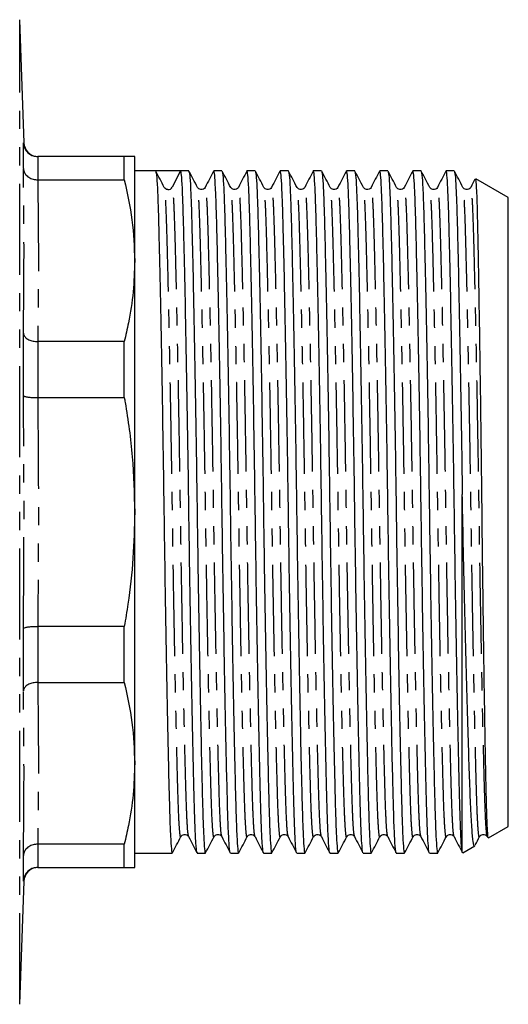
# Model space of a CAD drawing. Extents: x 85 to 322, y 29 to 288.
# Drawn here: x 203 to 237, y 154 to 223 of the extents above; entities that cross this region are included whole.
import ezdxf

# ---------------------------------------------------------------- set-up
doc = ezdxf.new("R2010")
doc.units = 0
doc.linetypes.add('PHANTOM', pattern=[12.7, 6.35, -1.27, 1.27, -1.27, 1.27, -1.27])
doc.layers.get('0').update_dxf_attribs({"linetype": 'CONTINUOUS'})

msp = doc.modelspace()

# ---------------------------------------------------------------- linework, layer by layer
at = {"color": 7, "linetype": 'CONTINUOUS'}
for p, q in [((203.784, 213.981), (203.485, 222.551)), ((203.741, 212.185), (203.741, 213.983)), ((204.742, 213.016), (204.74, 213.016)), ((210.763, 213.016), (204.742, 213.016)), ((210.763, 211.399), (210.763, 213.016)), ((211.485, 205.767), (211.485, 213.016)), ((212.944, 212.016), (211.485, 212.016)), ((213.818, 212.016), (212.944, 212.016)), ((214.682, 212.016), (214.098, 210.888)), ((215.253, 212.016), (214.682, 212.016)), ((217.562, 212.016), (216.991, 212.016)), ((219.871, 212.016), (219.3, 212.016)), ((222.18, 212.016), (221.609, 212.016)), ((224.489, 212.016), (223.918, 212.016)), ((226.798, 212.016), (226.227, 212.016)), ((229.107, 212.016), (228.536, 212.016)), ((231.416, 212.016), (230.845, 212.016)), ((233.725, 212.016), (233.154, 212.016)), ((204.74, 211.399), (204.742, 211.399)), ((204.742, 211.399), (210.763, 211.399)), ((237.485, 210.169), (235.225, 211.474)), ((237.485, 166.364), (237.485, 210.169)), ((211.485, 188.266), (211.485, 205.767)), ((203.741, 196.376), (203.741, 200.716)), ((204.742, 200.135), (204.74, 200.135)), ((210.763, 200.135), (204.742, 200.135)), ((210.763, 196.231), (210.763, 200.135)), ((204.74, 196.231), (204.742, 196.231)), ((204.742, 196.231), (210.763, 196.231)), ((234.285, 164.562), (234.285, 189.475)), ((211.485, 170.765), (211.485, 188.266)), ((203.741, 175.816), (203.741, 180.157)), ((204.742, 180.301), (204.74, 180.301)), ((210.763, 180.301), (204.742, 180.301)), ((210.763, 176.397), (210.763, 180.301)), ((204.74, 176.397), (204.742, 176.397)), ((204.742, 176.397), (210.763, 176.397)), ((211.485, 163.516), (211.485, 170.765)), ((236.11, 165.57), (237.485, 166.364)), ((204.742, 165.133), (204.74, 165.133)), ((210.763, 165.133), (204.742, 165.133)), ((210.763, 163.516), (210.763, 165.133)), ((234.285, 164.562), (234.303, 164.584)), ((234.328, 164.541), (235.148, 165.014)), ((203.741, 162.55), (203.741, 164.347)), ((211.485, 164.516), (214.099, 164.516)), ((215.837, 164.516), (216.408, 164.516)), ((218.146, 164.516), (218.717, 164.516)), ((220.455, 164.516), (221.026, 164.516)), ((222.764, 164.516), (223.335, 164.516)), ((225.073, 164.516), (225.644, 164.516)), ((227.382, 164.516), (227.953, 164.516)), ((229.691, 164.516), (230.262, 164.516)), ((232, 164.516), (232.571, 164.516)), ((204.74, 163.516), (204.742, 163.516)), ((204.742, 163.516), (210.763, 163.516)), ((203.485, 153.981), (203.784, 162.551))]:
    msp.add_line(p, q, dxfattribs=at)
at = {"color": 8, "linetype": 'PHANTOM'}
for p, q in [((203.485, 153.981), (203.485, 222.551)), ((203.741, 213.983), (203.784, 213.981)), ((204.74, 213.016), (204.74, 211.399)), ((204.74, 200.135), (204.74, 196.231)), ((204.74, 180.301), (204.74, 176.397)), ((204.74, 165.133), (204.74, 163.516)), ((203.784, 162.551), (203.741, 162.55))]:
    msp.add_line(p, q, dxfattribs=at)
at = {"color": 7, "linetype": 'CONTINUOUS'}
for centre, radius, start, end in [((204.779, 214.016), 1, 182.03946, 264.55717), ((213.817, 211.033), 0.317, 266.66393, 332.65694), ((204.779, 162.516), 1, 95.44294, 178.08399)]:
    msp.add_arc(centre, radius, start, end, dxfattribs=at)
msp.add_ellipse((213.818, 188.266), major_axis=(1450.895, 0), ratio=0.016369, start_param=1.570201, end_param=1.571398, dxfattribs=at)
for points, knots in [([(203.741, 213.983), (203.741, 213.979), (203.743, 213.914), (203.768, 213.737), (203.881, 213.469), (204.109, 213.219), (204.406, 213.049), (204.629, 213.027), (204.74, 213.016)], [0, 0, 0, 0, 0.007489, 0.129465, 0.349627, 0.567256, 0.783605, 1, 1, 1, 1]), ([(211.485, 213.016), (211.452, 213.016), (211.386, 213.016), (211.022, 213.016), (210.782, 213.016), (210.763, 213.016)], [0, 0, 0, 0, 0.477441, 0.958417, 1, 1, 1, 1]), ([(203.741, 212.185), (203.741, 212.182), (203.743, 212.129), (203.768, 211.985), (203.881, 211.766), (204.109, 211.563), (204.406, 211.425), (204.629, 211.408), (204.74, 211.399)], [0, 0, 0, 0, 0.007488, 0.129464, 0.349626, 0.567256, 0.783604, 1, 1, 1, 1]), ([(213.549, 210.874), (213.45, 211.063), (213.252, 211.44), (213.055, 211.817), (212.956, 212.005)], [0, 0, 0, 0, 0.499993, 1, 1, 1, 1]), ([(212.956, 211.959), (212.972, 211.907), (213.009, 211.792), (213.065, 210.906), (213.12, 209.495), (213.171, 207.575), (213.228, 205.178), (213.288, 202.311), (213.35, 199.061), (213.411, 195.55), (213.469, 191.916), (213.521, 188.252), (213.574, 184.588), (213.632, 180.955), (213.693, 177.446), (213.755, 174.198), (213.815, 171.335), (213.872, 168.939), (213.923, 167.03), (213.978, 165.598), (214.037, 164.75), (214.082, 164.413), (214.106, 164.552), (214.11, 164.574)], [0, 0, 0, 0, 0.041475, 0.09189, 0.141058, 0.189315, 0.238961, 0.289662, 0.340798, 0.391716, 0.441778, 0.490411, 0.539044, 0.589107, 0.640025, 0.691161, 0.741862, 0.791507, 0.839765, 0.888933, 0.939348, 0.990411, 1, 1, 1, 1]), ([(215.825, 164.539), (215.821, 164.545), (215.793, 164.586), (215.743, 165.109), (215.677, 166.511), (215.618, 168.606), (215.556, 171.212), (215.493, 174.221), (215.431, 177.471), (215.37, 180.983), (215.312, 184.616), (215.259, 188.28), (215.207, 191.944), (215.149, 195.577), (215.088, 199.086), (215.026, 202.334), (214.966, 205.198), (214.909, 207.592), (214.858, 209.507), (214.803, 210.919), (214.744, 211.843), (214.703, 211.958), (214.682, 212.016)], [0, 0, 0, 0, 0.009936, 0.069185, 0.127121, 0.183399, 0.241131, 0.292333, 0.343974, 0.395394, 0.445951, 0.495064, 0.544177, 0.594734, 0.646154, 0.697795, 0.748997, 0.799132, 0.847867, 0.89752, 0.948433, 1, 1, 1, 1]), ([(215.858, 210.874), (215.759, 211.063), (215.561, 211.44), (215.364, 211.817), (215.265, 212.005)], [0, 0, 0, 0, 0.499993, 1, 1, 1, 1]), ([(215.265, 211.959), (215.281, 211.907), (215.318, 211.792), (215.374, 210.906), (215.429, 209.495), (215.48, 207.575), (215.537, 205.178), (215.597, 202.311), (215.659, 199.061), (215.72, 195.55), (215.778, 191.916), (215.83, 188.252), (215.883, 184.588), (215.941, 180.955), (216.002, 177.446), (216.064, 174.198), (216.124, 171.335), (216.181, 168.939), (216.232, 167.03), (216.287, 165.598), (216.346, 164.75), (216.391, 164.413), (216.415, 164.552), (216.419, 164.574)], [0, 0, 0, 0, 0.041475, 0.09189, 0.141058, 0.189315, 0.238961, 0.289662, 0.340798, 0.391716, 0.441778, 0.490411, 0.539044, 0.589107, 0.640025, 0.691161, 0.741862, 0.791507, 0.839765, 0.888933, 0.939348, 0.990411, 1, 1, 1, 1]), ([(216.979, 212.005), (216.882, 211.817), (216.687, 211.44), (216.492, 211.064), (216.395, 210.876)], [0, 0, 0, 0, 0.500008, 1, 1, 1, 1]), ([(218.134, 164.539), (218.13, 164.545), (218.102, 164.586), (218.052, 165.109), (217.986, 166.511), (217.927, 168.606), (217.865, 171.212), (217.802, 174.221), (217.74, 177.471), (217.679, 180.983), (217.621, 184.616), (217.568, 188.28), (217.516, 191.944), (217.458, 195.577), (217.397, 199.086), (217.335, 202.334), (217.275, 205.198), (217.218, 207.592), (217.167, 209.507), (217.112, 210.919), (217.053, 211.842), (217.012, 211.957), (216.991, 212.015)], [0, 0, 0, 0, 0.009938, 0.069198, 0.127145, 0.183434, 0.241177, 0.292389, 0.344039, 0.39547, 0.446036, 0.495158, 0.544281, 0.594847, 0.646278, 0.697928, 0.74914, 0.799285, 0.848029, 0.897691, 0.948614, 1, 1, 1, 1]), ([(218.167, 210.874), (218.068, 211.063), (217.87, 211.44), (217.673, 211.817), (217.574, 212.005)], [0, 0, 0, 0, 0.499992, 1, 1, 1, 1]), ([(217.574, 211.959), (217.59, 211.907), (217.627, 211.792), (217.683, 210.906), (217.738, 209.495), (217.789, 207.575), (217.846, 205.178), (217.906, 202.311), (217.968, 199.061), (218.029, 195.55), (218.087, 191.916), (218.139, 188.252), (218.192, 184.588), (218.25, 180.955), (218.311, 177.446), (218.373, 174.198), (218.433, 171.335), (218.49, 168.939), (218.541, 167.03), (218.596, 165.598), (218.655, 164.75), (218.7, 164.413), (218.724, 164.552), (218.728, 164.574)], [0, 0, 0, 0, 0.041475, 0.09189, 0.141058, 0.189315, 0.238961, 0.289662, 0.340798, 0.391716, 0.441778, 0.490411, 0.539044, 0.589107, 0.640025, 0.691161, 0.741862, 0.791507, 0.839765, 0.888933, 0.939348, 0.990411, 1, 1, 1, 1]), ([(219.288, 212.005), (219.191, 211.817), (218.996, 211.44), (218.801, 211.064), (218.704, 210.876)], [0, 0, 0, 0, 0.500009, 1, 1, 1, 1]), ([(220.443, 164.539), (220.439, 164.545), (220.411, 164.586), (220.361, 165.109), (220.295, 166.511), (220.236, 168.606), (220.174, 171.212), (220.111, 174.221), (220.049, 177.471), (219.988, 180.983), (219.93, 184.616), (219.877, 188.28), (219.825, 191.944), (219.767, 195.577), (219.706, 199.086), (219.644, 202.334), (219.584, 205.198), (219.527, 207.592), (219.476, 209.507), (219.421, 210.919), (219.362, 211.842), (219.321, 211.957), (219.3, 212.015)], [0, 0, 0, 0, 0.009938, 0.069198, 0.127145, 0.183434, 0.241177, 0.292389, 0.344039, 0.39547, 0.446036, 0.495158, 0.544281, 0.594847, 0.646278, 0.697928, 0.74914, 0.799285, 0.848029, 0.897691, 0.948614, 1, 1, 1, 1]), ([(220.476, 210.874), (220.377, 211.063), (220.179, 211.44), (219.982, 211.817), (219.883, 212.005)], [0, 0, 0, 0, 0.499993, 1, 1, 1, 1]), ([(219.883, 211.959), (219.899, 211.907), (219.936, 211.792), (219.992, 210.906), (220.047, 209.495), (220.098, 207.575), (220.155, 205.178), (220.215, 202.311), (220.277, 199.061), (220.338, 195.55), (220.396, 191.916), (220.448, 188.252), (220.501, 184.588), (220.559, 180.955), (220.62, 177.446), (220.682, 174.198), (220.742, 171.335), (220.799, 168.939), (220.85, 167.03), (220.905, 165.598), (220.964, 164.75), (221.009, 164.413), (221.033, 164.552), (221.037, 164.574)], [0, 0, 0, 0, 0.041475, 0.09189, 0.141058, 0.189315, 0.238961, 0.289662, 0.340798, 0.391716, 0.441778, 0.490411, 0.539044, 0.589107, 0.640025, 0.691161, 0.741862, 0.791507, 0.839765, 0.888933, 0.939348, 0.990411, 1, 1, 1, 1]), ([(221.597, 212.005), (221.5, 211.817), (221.305, 211.44), (221.11, 211.064), (221.013, 210.876)], [0, 0, 0, 0, 0.500008, 1, 1, 1, 1]), ([(222.752, 164.539), (222.748, 164.545), (222.72, 164.586), (222.67, 165.109), (222.604, 166.511), (222.545, 168.606), (222.483, 171.212), (222.42, 174.221), (222.358, 177.471), (222.297, 180.983), (222.239, 184.616), (222.186, 188.28), (222.134, 191.944), (222.076, 195.577), (222.015, 199.086), (221.953, 202.334), (221.893, 205.198), (221.836, 207.592), (221.785, 209.507), (221.73, 210.919), (221.671, 211.842), (221.63, 211.957), (221.609, 212.015)], [0, 0, 0, 0, 0.009938, 0.069198, 0.127145, 0.183434, 0.241177, 0.292389, 0.344039, 0.39547, 0.446036, 0.495158, 0.544281, 0.594847, 0.646278, 0.697928, 0.74914, 0.799285, 0.848029, 0.897691, 0.948614, 1, 1, 1, 1]), ([(222.785, 210.874), (222.686, 211.063), (222.488, 211.44), (222.291, 211.817), (222.192, 212.005)], [0, 0, 0, 0, 0.4999936, 1, 1, 1, 1]), ([(222.192, 211.959), (222.208, 211.907), (222.245, 211.792), (222.301, 210.906), (222.356, 209.495), (222.407, 207.575), (222.464, 205.178), (222.524, 202.311), (222.586, 199.061), (222.647, 195.55), (222.705, 191.916), (222.757, 188.252), (222.81, 184.588), (222.868, 180.955), (222.929, 177.446), (222.991, 174.198), (223.051, 171.335), (223.108, 168.939), (223.159, 167.03), (223.214, 165.598), (223.273, 164.75), (223.318, 164.413), (223.342, 164.552), (223.346, 164.574)], [0, 0, 0, 0, 0.041475, 0.09189, 0.141058, 0.189315, 0.238961, 0.289662, 0.340798, 0.391716, 0.441778, 0.490411, 0.539044, 0.589107, 0.640025, 0.691161, 0.741862, 0.791507, 0.839765, 0.888933, 0.939348, 0.990411, 1, 1, 1, 1]), ([(223.906, 212.005), (223.809, 211.817), (223.614, 211.44), (223.419, 211.064), (223.322, 210.876)], [0, 0, 0, 0, 0.500008, 1, 1, 1, 1]), ([(225.061, 164.539), (225.057, 164.545), (225.029, 164.586), (224.979, 165.109), (224.913, 166.511), (224.854, 168.606), (224.792, 171.212), (224.729, 174.221), (224.667, 177.471), (224.606, 180.983), (224.548, 184.616), (224.495, 188.28), (224.443, 191.944), (224.385, 195.577), (224.324, 199.086), (224.262, 202.334), (224.202, 205.198), (224.145, 207.592), (224.094, 209.507), (224.039, 210.919), (223.98, 211.842), (223.939, 211.957), (223.918, 212.015)], [0, 0, 0, 0, 0.009938, 0.069198, 0.127145, 0.183434, 0.241177, 0.292389, 0.344039, 0.39547, 0.446036, 0.495158, 0.544281, 0.594847, 0.646278, 0.697928, 0.74914, 0.799285, 0.848029, 0.897691, 0.948614, 1, 1, 1, 1]), ([(225.094, 210.874), (224.995, 211.063), (224.797, 211.44), (224.6, 211.817), (224.501, 212.005)], [0, 0, 0, 0, 0.499993, 1, 1, 1, 1]), ([(224.501, 211.959), (224.517, 211.907), (224.555, 211.792), (224.61, 210.906), (224.665, 209.495), (224.716, 207.575), (224.773, 205.178), (224.833, 202.311), (224.895, 199.061), (224.956, 195.55), (225.014, 191.916), (225.066, 188.252), (225.119, 184.588), (225.177, 180.955), (225.238, 177.446), (225.3, 174.198), (225.36, 171.335), (225.417, 168.939), (225.468, 167.03), (225.523, 165.598), (225.582, 164.75), (225.627, 164.413), (225.651, 164.552), (225.655, 164.574)], [0, 0, 0, 0, 0.041475, 0.09189, 0.141058, 0.189315, 0.238961, 0.289662, 0.340798, 0.391716, 0.441778, 0.490411, 0.539044, 0.589107, 0.640025, 0.691161, 0.741862, 0.791507, 0.839765, 0.888933, 0.939348, 0.990411, 1, 1, 1, 1]), ([(226.215, 212.005), (226.118, 211.817), (225.923, 211.44), (225.728, 211.064), (225.631, 210.876)], [0, 0, 0, 0, 0.500008, 1, 1, 1, 1]), ([(227.37, 164.539), (227.366, 164.545), (227.338, 164.586), (227.288, 165.109), (227.222, 166.511), (227.163, 168.606), (227.101, 171.212), (227.038, 174.221), (226.976, 177.471), (226.915, 180.983), (226.857, 184.616), (226.804, 188.28), (226.752, 191.944), (226.694, 195.577), (226.633, 199.086), (226.571, 202.334), (226.511, 205.198), (226.454, 207.592), (226.403, 209.507), (226.348, 210.919), (226.289, 211.842), (226.248, 211.957), (226.227, 212.015)], [0, 0, 0, 0, 0.009938, 0.069198, 0.127145, 0.183434, 0.241177, 0.292389, 0.344039, 0.39547, 0.446036, 0.495158, 0.544281, 0.594847, 0.646278, 0.697928, 0.74914, 0.799285, 0.848029, 0.897691, 0.948614, 1, 1, 1, 1]), ([(227.403, 210.874), (227.304, 211.063), (227.106, 211.44), (226.909, 211.817), (226.81, 212.005)], [0, 0, 0, 0, 0.499993, 1, 1, 1, 1]), ([(226.81, 211.959), (226.826, 211.907), (226.863, 211.792), (226.919, 210.906), (226.974, 209.495), (227.025, 207.575), (227.082, 205.178), (227.142, 202.311), (227.204, 199.061), (227.265, 195.55), (227.323, 191.916), (227.375, 188.252), (227.428, 184.588), (227.486, 180.955), (227.547, 177.446), (227.609, 174.198), (227.669, 171.335), (227.726, 168.939), (227.777, 167.03), (227.832, 165.598), (227.891, 164.75), (227.936, 164.413), (227.96, 164.552), (227.964, 164.574)], [0, 0, 0, 0, 0.041475, 0.09189, 0.141058, 0.189315, 0.238961, 0.289662, 0.340798, 0.391716, 0.441778, 0.490411, 0.539044, 0.589107, 0.640025, 0.691161, 0.741862, 0.791507, 0.839765, 0.888933, 0.939348, 0.990411, 1, 1, 1, 1]), ([(228.524, 212.005), (228.427, 211.817), (228.232, 211.44), (228.037, 211.064), (227.94, 210.876)], [0, 0, 0, 0, 0.500008, 1, 1, 1, 1]), ([(229.679, 164.539), (229.675, 164.545), (229.647, 164.586), (229.597, 165.109), (229.531, 166.511), (229.472, 168.606), (229.41, 171.212), (229.347, 174.221), (229.285, 177.471), (229.224, 180.983), (229.166, 184.616), (229.113, 188.28), (229.061, 191.944), (229.003, 195.577), (228.942, 199.086), (228.88, 202.334), (228.82, 205.198), (228.763, 207.592), (228.712, 209.507), (228.657, 210.919), (228.598, 211.842), (228.557, 211.957), (228.536, 212.015)], [0, 0, 0, 0, 0.009938, 0.069198, 0.127145, 0.183434, 0.241177, 0.292389, 0.344039, 0.39547, 0.446036, 0.495158, 0.544281, 0.594847, 0.646278, 0.697928, 0.74914, 0.799285, 0.848029, 0.897691, 0.948614, 1, 1, 1, 1]), ([(229.712, 210.874), (229.613, 211.063), (229.415, 211.44), (229.218, 211.817), (229.119, 212.005)], [0, 0, 0, 0, 0.499993, 1, 1, 1, 1]), ([(229.119, 211.959), (229.135, 211.907), (229.173, 211.792), (229.228, 210.906), (229.283, 209.495), (229.334, 207.575), (229.391, 205.178), (229.451, 202.311), (229.513, 199.061), (229.574, 195.55), (229.632, 191.916), (229.684, 188.252), (229.737, 184.588), (229.795, 180.955), (229.856, 177.446), (229.918, 174.198), (229.978, 171.335), (230.035, 168.939), (230.086, 167.03), (230.141, 165.598), (230.2, 164.75), (230.245, 164.413), (230.269, 164.552), (230.273, 164.574)], [0, 0, 0, 0, 0.041475, 0.09189, 0.141058, 0.189315, 0.238961, 0.289662, 0.340798, 0.391716, 0.441778, 0.490411, 0.539044, 0.589107, 0.640025, 0.691161, 0.741862, 0.791507, 0.839765, 0.888933, 0.939348, 0.990411, 1, 1, 1, 1]), ([(230.833, 212.005), (230.736, 211.817), (230.541, 211.44), (230.346, 211.064), (230.249, 210.876)], [0, 0, 0, 0, 0.500007, 1, 1, 1, 1]), ([(231.988, 164.539), (231.984, 164.545), (231.956, 164.586), (231.906, 165.109), (231.84, 166.511), (231.781, 168.606), (231.719, 171.212), (231.656, 174.221), (231.594, 177.471), (231.533, 180.983), (231.475, 184.616), (231.422, 188.28), (231.37, 191.944), (231.312, 195.577), (231.251, 199.086), (231.189, 202.334), (231.129, 205.198), (231.072, 207.592), (231.021, 209.507), (230.966, 210.919), (230.907, 211.842), (230.866, 211.957), (230.845, 212.015)], [0, 0, 0, 0, 0.009938, 0.069198, 0.127145, 0.183434, 0.241177, 0.292389, 0.344039, 0.39547, 0.446036, 0.495158, 0.544281, 0.594847, 0.646278, 0.697928, 0.74914, 0.799285, 0.848029, 0.897691, 0.948614, 1, 1, 1, 1]), ([(232.021, 210.874), (231.922, 211.063), (231.724, 211.44), (231.527, 211.817), (231.428, 212.005)], [0, 0, 0, 0, 0.499993, 1, 1, 1, 1]), ([(231.428, 211.959), (231.444, 211.907), (231.481, 211.792), (231.537, 210.906), (231.592, 209.495), (231.643, 207.575), (231.7, 205.178), (231.76, 202.311), (231.822, 199.061), (231.883, 195.55), (231.941, 191.916), (231.993, 188.252), (232.046, 184.588), (232.104, 180.955), (232.165, 177.446), (232.227, 174.198), (232.287, 171.335), (232.344, 168.939), (232.395, 167.03), (232.45, 165.598), (232.509, 164.75), (232.554, 164.413), (232.578, 164.552), (232.582, 164.574)], [0, 0, 0, 0, 0.041475, 0.09189, 0.141058, 0.189315, 0.238961, 0.289662, 0.340798, 0.391716, 0.441778, 0.490411, 0.539044, 0.589107, 0.640025, 0.691161, 0.741862, 0.791507, 0.839765, 0.888933, 0.939348, 0.990411, 1, 1, 1, 1]), ([(233.142, 212.005), (233.045, 211.817), (232.85, 211.44), (232.655, 211.064), (232.558, 210.876)], [0, 0, 0, 0, 0.500008, 1, 1, 1, 1]), ([(234.285, 164.562), (234.262, 164.73), (234.215, 165.062), (234.149, 166.523), (234.09, 168.603), (234.028, 171.213), (233.965, 174.221), (233.903, 177.471), (233.842, 180.983), (233.784, 184.616), (233.731, 188.28), (233.679, 191.944), (233.621, 195.577), (233.56, 199.086), (233.498, 202.334), (233.438, 205.198), (233.381, 207.593), (233.33, 209.503), (233.275, 210.934), (233.216, 211.782), (233.171, 212.119), (233.146, 211.98), (233.142, 211.958)], [0, 0, 0, 0, 0.059255, 0.117197, 0.173481, 0.231219, 0.282426, 0.334072, 0.385498, 0.43606, 0.485178, 0.534296, 0.584858, 0.636283, 0.687929, 0.739136, 0.789277, 0.838016, 0.887675, 0.938593, 0.990165, 1, 1, 1, 1]), ([(234.33, 210.874), (234.231, 211.063), (234.033, 211.44), (233.836, 211.817), (233.737, 212.005)], [0, 0, 0, 0, 0.499993, 1, 1, 1, 1]), ([(233.737, 211.959), (233.753, 211.907), (233.791, 211.792), (233.846, 210.906), (233.901, 209.495), (233.952, 207.575), (234.009, 205.178), (234.069, 202.311), (234.131, 199.061), (234.192, 195.55), (234.243, 192.314), (234.273, 190.274), (234.285, 189.475)], [0, 0, 0, 0, 0.087493, 0.193847, 0.29757, 0.399373, 0.504103, 0.611061, 0.718935, 0.826349, 0.931959, 1, 1, 1, 1]), ([(210.763, 211.399), (210.971, 210.47), (211.387, 208.604), (211.452, 206.715), (211.485, 205.767)], [0, 0, 0, 0, 0.498132, 1, 1, 1, 1]), ([(235.164, 211.449), (235.162, 211.446), (235.063, 211.255), (234.964, 211.064), (234.867, 210.876)], [0, 0, 0, 0, 0.015552, 1, 1, 1, 1]), ([(235.192, 211.418), (235.203, 211.416), (235.23, 211.413), (235.273, 210.677), (235.32, 209.304), (235.362, 207.316), (235.409, 204.81), (235.458, 201.844), (235.509, 198.469), (235.558, 194.84), (235.606, 191.033), (235.649, 187.156), (235.697, 183.125), (235.749, 179.264), (235.801, 175.707), (235.851, 172.683), (235.899, 170.106), (235.942, 168.041), (235.985, 166.644), (236.027, 165.866), (236.058, 165.516), (236.076, 165.598), (236.081, 165.62)], [0, 0, 0, 0, 0.033754, 0.087272, 0.142342, 0.195861, 0.248985, 0.303649, 0.356773, 0.411437, 0.464562, 0.517573, 0.572129, 0.633155, 0.685885, 0.740145, 0.792875, 0.845523, 0.899705, 0.941375, 0.983797, 1, 1, 1, 1]), ([(213.798, 210.724), (213.789, 210.722), (213.671, 210.7), (213.608, 210.791), (213.549, 210.874)], [0, 0, 0, 0, 0.0776651, 1, 1, 1, 1]), ([(216.395, 210.875), (216.36, 210.828), (216.293, 210.735), (216.013, 210.692), (215.918, 210.804), (215.858, 210.874)], [0, 0, 0, 0, 0.2810929, 0.5468673, 1, 1, 1, 1]), ([(218.704, 210.875), (218.669, 210.828), (218.602, 210.735), (218.322, 210.692), (218.227, 210.804), (218.167, 210.874)], [0, 0, 0, 0, 0.281093, 0.546867, 1, 1, 1, 1]), ([(221.013, 210.875), (220.978, 210.828), (220.911, 210.735), (220.631, 210.692), (220.536, 210.804), (220.476, 210.874)], [0, 0, 0, 0, 0.2810929, 0.5468673, 1, 1, 1, 1]), ([(223.322, 210.875), (223.287, 210.828), (223.22, 210.735), (222.94, 210.692), (222.845, 210.804), (222.785, 210.874)], [0, 0, 0, 0, 0.281093, 0.546867, 1, 1, 1, 1]), ([(225.631, 210.875), (225.596, 210.828), (225.529, 210.735), (225.249, 210.692), (225.154, 210.804), (225.094, 210.874)], [0, 0, 0, 0, 0.2810929, 0.5468673, 1, 1, 1, 1]), ([(227.94, 210.875), (227.905, 210.828), (227.838, 210.735), (227.558, 210.692), (227.463, 210.804), (227.403, 210.874)], [0, 0, 0, 0, 0.281093, 0.546867, 1, 1, 1, 1]), ([(230.249, 210.875), (230.214, 210.828), (230.147, 210.735), (229.867, 210.692), (229.772, 210.804), (229.712, 210.874)], [0, 0, 0, 0, 0.2810929, 0.5468673, 1, 1, 1, 1]), ([(232.558, 210.875), (232.523, 210.828), (232.456, 210.735), (232.176, 210.692), (232.081, 210.804), (232.021, 210.874)], [0, 0, 0, 0, 0.2810931, 0.5468677, 1, 1, 1, 1]), ([(234.867, 210.875), (234.832, 210.828), (234.765, 210.735), (234.485, 210.692), (234.39, 210.804), (234.33, 210.874)], [0, 0, 0, 0, 0.281094, 0.546867, 1, 1, 1, 1]), ([(211.485, 205.767), (211.463, 205.044), (211.42, 203.594), (211.133, 201.715), (210.864, 200.567), (210.763, 200.135)], [0, 0, 0, 0, 0.38323, 0.768334, 1, 1, 1, 1]), ([(203.741, 200.716), (203.741, 200.714), (203.743, 200.675), (203.768, 200.569), (203.881, 200.409), (204.109, 200.259), (204.406, 200.156), (204.629, 200.142), (204.74, 200.135)], [0, 0, 0, 0, 0.007488, 0.129464, 0.349626, 0.567256, 0.783604, 1, 1, 1, 1]), ([(203.741, 196.376), (203.741, 196.375), (203.743, 196.365), (203.768, 196.338), (203.881, 196.297), (204.109, 196.259), (204.406, 196.234), (204.629, 196.232), (204.74, 196.231)], [0, 0, 0, 0, 0.007489, 0.129465, 0.349627, 0.567256, 0.783605, 1, 1, 1, 1]), ([(210.763, 196.231), (210.782, 196.122), (211.021, 194.757), (211.385, 192.108), (211.452, 189.55), (211.485, 188.266)], [0, 0, 0, 0, 0.041583, 0.519127, 1, 1, 1, 1]), ([(235.137, 165.032), (235.135, 165.023), (235.101, 164.897), (235.037, 165.271), (234.947, 166.206), (234.864, 167.827), (234.783, 170.002), (234.694, 172.683), (234.602, 175.814), (234.51, 179.314), (234.419, 183.088), (234.345, 186.522), (234.301, 188.67), (234.285, 189.475)], [0, 0, 0, 0, 0.008321, 0.112117, 0.213574, 0.317974, 0.419415, 0.520856, 0.625154, 0.727998, 0.830841, 0.936666, 1, 1, 1, 1]), ([(211.485, 188.266), (211.461, 187.197), (211.414, 185.053), (211.113, 182.397), (210.85, 180.819), (210.763, 180.301)], [0, 0, 0, 0, 0.40062, 0.803373, 1, 1, 1, 1]), ([(203.741, 180.157), (203.741, 180.157), (203.743, 180.167), (203.768, 180.194), (203.881, 180.235), (204.109, 180.273), (204.406, 180.298), (204.629, 180.3), (204.74, 180.301)], [0, 0, 0, 0, 0.007489, 0.129465, 0.349627, 0.567256, 0.783605, 1, 1, 1, 1]), ([(204.74, 176.397), (204.629, 176.39), (204.406, 176.376), (204.109, 176.274), (203.881, 176.124), (203.768, 175.963), (203.743, 175.858), (203.741, 175.818), (203.741, 175.816)], [0, 0, 0, 0, 0.216396, 0.432744, 0.650374, 0.870536, 0.992512, 1, 1, 1, 1]), ([(210.763, 176.397), (210.971, 175.468), (211.387, 173.602), (211.452, 171.713), (211.485, 170.765)], [0, 0, 0, 0, 0.498132, 1, 1, 1, 1]), ([(211.485, 170.765), (211.463, 170.042), (211.42, 168.592), (211.133, 166.713), (210.864, 165.565), (210.763, 165.133)], [0, 0, 0, 0, 0.38323, 0.768334, 1, 1, 1, 1]), ([(214.11, 164.527), (214.209, 164.716), (214.407, 165.093), (214.604, 165.47), (214.703, 165.658)], [0, 0, 0, 0, 0.500007, 1, 1, 1, 1]), ([(214.703, 165.658), (214.763, 165.729), (214.858, 165.84), (215.139, 165.798), (215.206, 165.705), (215.24, 165.657)], [0, 0, 0, 0, 0.4531323, 0.7189069, 1, 1, 1, 1]), ([(215.241, 165.657), (215.338, 165.469), (215.533, 165.092), (215.728, 164.716), (215.825, 164.528)], [0, 0, 0, 0, 0.499992, 1, 1, 1, 1]), ([(216.419, 164.527), (216.518, 164.716), (216.716, 165.093), (216.913, 165.47), (217.012, 165.658)], [0, 0, 0, 0, 0.500007, 1, 1, 1, 1]), ([(217.012, 165.658), (217.072, 165.729), (217.167, 165.84), (217.448, 165.798), (217.515, 165.705), (217.549, 165.657)], [0, 0, 0, 0, 0.453133, 0.718906, 1, 1, 1, 1]), ([(217.55, 165.657), (217.647, 165.469), (217.842, 165.092), (218.037, 164.716), (218.134, 164.528)], [0, 0, 0, 0, 0.499993, 1, 1, 1, 1]), ([(218.728, 164.527), (218.827, 164.716), (219.025, 165.093), (219.222, 165.47), (219.321, 165.658)], [0, 0, 0, 0, 0.500007, 1, 1, 1, 1]), ([(219.321, 165.658), (219.381, 165.729), (219.476, 165.84), (219.757, 165.798), (219.824, 165.705), (219.858, 165.657)], [0, 0, 0, 0, 0.4531323, 0.7189069, 1, 1, 1, 1]), ([(219.859, 165.657), (219.956, 165.469), (220.151, 165.092), (220.346, 164.716), (220.443, 164.528)], [0, 0, 0, 0, 0.499992, 1, 1, 1, 1]), ([(221.037, 164.527), (221.136, 164.716), (221.334, 165.093), (221.531, 165.47), (221.63, 165.658)], [0, 0, 0, 0, 0.500007, 1, 1, 1, 1]), ([(221.63, 165.658), (221.69, 165.729), (221.785, 165.84), (222.066, 165.798), (222.133, 165.705), (222.167, 165.657)], [0, 0, 0, 0, 0.453133, 0.718906, 1, 1, 1, 1]), ([(222.168, 165.657), (222.265, 165.469), (222.46, 165.092), (222.655, 164.716), (222.752, 164.528)], [0, 0, 0, 0, 0.499993, 1, 1, 1, 1]), ([(223.346, 164.527), (223.445, 164.716), (223.643, 165.093), (223.84, 165.47), (223.939, 165.658)], [0, 0, 0, 0, 0.500007, 1, 1, 1, 1]), ([(223.939, 165.658), (223.999, 165.729), (224.094, 165.84), (224.375, 165.798), (224.442, 165.705), (224.476, 165.657)], [0, 0, 0, 0, 0.4531327, 0.7189071, 1, 1, 1, 1]), ([(224.477, 165.657), (224.574, 165.469), (224.769, 165.092), (224.964, 164.716), (225.061, 164.528)], [0, 0, 0, 0, 0.499992, 1, 1, 1, 1]), ([(225.655, 164.527), (225.754, 164.716), (225.952, 165.093), (226.149, 165.47), (226.248, 165.658)], [0, 0, 0, 0, 0.500007, 1, 1, 1, 1]), ([(226.248, 165.658), (226.308, 165.729), (226.403, 165.84), (226.684, 165.798), (226.751, 165.705), (226.785, 165.657)], [0, 0, 0, 0, 0.453133, 0.718906, 1, 1, 1, 1]), ([(226.786, 165.657), (226.883, 165.469), (227.078, 165.092), (227.273, 164.716), (227.37, 164.528)], [0, 0, 0, 0, 0.499991, 1, 1, 1, 1]), ([(227.964, 164.527), (228.063, 164.716), (228.261, 165.093), (228.458, 165.47), (228.557, 165.658)], [0, 0, 0, 0, 0.500007, 1, 1, 1, 1]), ([(228.557, 165.658), (228.617, 165.729), (228.712, 165.84), (228.993, 165.798), (229.06, 165.705), (229.094, 165.657)], [0, 0, 0, 0, 0.4531327, 0.7189071, 1, 1, 1, 1]), ([(229.095, 165.657), (229.192, 165.469), (229.387, 165.092), (229.582, 164.716), (229.679, 164.528)], [0, 0, 0, 0, 0.499992, 1, 1, 1, 1]), ([(230.273, 164.527), (230.372, 164.716), (230.57, 165.093), (230.767, 165.47), (230.866, 165.658)], [0, 0, 0, 0, 0.500007, 1, 1, 1, 1]), ([(230.866, 165.658), (230.926, 165.729), (231.021, 165.84), (231.302, 165.798), (231.369, 165.705), (231.403, 165.657)], [0, 0, 0, 0, 0.453133, 0.718906, 1, 1, 1, 1]), ([(231.404, 165.657), (231.501, 165.469), (231.696, 165.092), (231.891, 164.716), (231.988, 164.528)], [0, 0, 0, 0, 0.499991, 1, 1, 1, 1]), ([(232.582, 164.527), (232.681, 164.716), (232.879, 165.093), (233.076, 165.47), (233.175, 165.658)], [0, 0, 0, 0, 0.500007, 1, 1, 1, 1]), ([(233.175, 165.658), (233.235, 165.729), (233.33, 165.84), (233.611, 165.798), (233.678, 165.705), (233.712, 165.657)], [0, 0, 0, 0, 0.4531327, 0.7189071, 1, 1, 1, 1]), ([(233.713, 165.657), (233.81, 165.469), (234.005, 165.092), (234.2, 164.716), (234.297, 164.528)], [0, 0, 0, 0, 0.499992, 1, 1, 1, 1]), ([(235.181, 165.079), (235.183, 165.084), (235.284, 165.277), (235.385, 165.47), (235.484, 165.658)], [0, 0, 0, 0, 0.023473, 1, 1, 1, 1]), ([(235.484, 165.658), (235.544, 165.729), (235.639, 165.84), (235.92, 165.798), (235.987, 165.705), (236.021, 165.657)], [0, 0, 0, 0, 0.4531332, 0.7189068, 1, 1, 1, 1]), ([(204.74, 165.133), (204.629, 165.125), (204.406, 165.108), (204.109, 164.97), (203.881, 164.766), (203.768, 164.548), (203.743, 164.404), (203.741, 164.35), (203.741, 164.347)], [0, 0, 0, 0, 0.216396, 0.432744, 0.650374, 0.870536, 0.992512, 1, 1, 1, 1]), ([(204.74, 163.516), (204.629, 163.505), (204.406, 163.483), (204.109, 163.313), (203.881, 163.063), (203.768, 162.795), (203.743, 162.619), (203.741, 162.553), (203.741, 162.55)], [0, 0, 0, 0, 0.216395, 0.432744, 0.650373, 0.870535, 0.992511, 1, 1, 1, 1]), ([(210.763, 163.516), (210.782, 163.516), (211.021, 163.516), (211.385, 163.516), (211.452, 163.516), (211.485, 163.516)], [0, 0, 0, 0, 0.041583, 0.519127, 1, 1, 1, 1])]:
    msp.add_open_spline(points, degree=3, knots=knots, dxfattribs=at)
at = {"color": 8, "linetype": 'PHANTOM'}
for points in [[(203.741, 200.716), (203.763, 202.627), (203.806, 206.449), (203.763, 210.273), (203.741, 212.185)], [(204.742, 211.399), (204.763, 209.522), (204.805, 205.767), (204.763, 202.012), (204.742, 200.135)], [(204.742, 176.397), (204.763, 174.52), (204.805, 170.765), (204.763, 167.011), (204.742, 165.133)], [(203.741, 164.347), (203.763, 166.259), (203.806, 170.083), (203.763, 173.905), (203.741, 175.816)]]:
    msp.add_open_spline(points, degree=3, dxfattribs=at)
for points, knots in [([(214.703, 165.704), (214.699, 165.682), (214.674, 165.549), (214.629, 165.87), (214.57, 166.68), (214.515, 168.044), (214.464, 169.864), (214.407, 172.147), (214.347, 174.875), (214.285, 177.969), (214.224, 181.312), (214.166, 184.772), (214.113, 188.262), (214.061, 191.751), (214.003, 195.212), (213.942, 198.555), (213.88, 201.65), (213.82, 204.38), (213.763, 206.662), (213.712, 208.489), (213.657, 209.831), (213.602, 210.672), (213.565, 210.78), (213.548, 210.828)], [0, 0, 0, 0, 0.01012, 0.061183, 0.111599, 0.160766, 0.209024, 0.25867, 0.309371, 0.360507, 0.411425, 0.461487, 0.51012, 0.558753, 0.608816, 0.659733, 0.710869, 0.761571, 0.811216, 0.859474, 0.908642, 0.959057, 1, 1, 1, 1]), ([(215.241, 165.704), (215.224, 165.752), (215.187, 165.86), (215.132, 166.7), (215.077, 168.042), (215.026, 169.87), (214.969, 172.152), (214.909, 174.882), (214.848, 177.976), (214.787, 181.32), (214.728, 184.781), (214.676, 188.271), (214.623, 191.761), (214.565, 195.221), (214.504, 198.564), (214.442, 201.658), (214.382, 204.387), (214.325, 206.668), (214.274, 208.493), (214.219, 209.839), (214.16, 210.721), (214.119, 210.832), (214.098, 210.888)], [0, 0, 0, 0, 0.041204, 0.092143, 0.141822, 0.190581, 0.240743, 0.29197, 0.343638, 0.395085, 0.445667, 0.494805, 0.543944, 0.594526, 0.645973, 0.69764, 0.748868, 0.79903, 0.847789, 0.897467, 0.948406, 1, 1, 1, 1]), ([(217.012, 165.704), (217.008, 165.682), (216.983, 165.549), (216.938, 165.87), (216.879, 166.68), (216.824, 168.044), (216.773, 169.864), (216.716, 172.147), (216.656, 174.875), (216.594, 177.969), (216.533, 181.312), (216.475, 184.772), (216.423, 188.262), (216.37, 191.751), (216.312, 195.212), (216.251, 198.555), (216.189, 201.65), (216.129, 204.38), (216.072, 206.662), (216.021, 208.489), (215.966, 209.831), (215.911, 210.672), (215.874, 210.78), (215.857, 210.828)], [0, 0, 0, 0, 0.01012, 0.061183, 0.111599, 0.160766, 0.209024, 0.25867, 0.309371, 0.360507, 0.411425, 0.461487, 0.51012, 0.558753, 0.608816, 0.659733, 0.710869, 0.761571, 0.811216, 0.859474, 0.908642, 0.959057, 1, 1, 1, 1]), ([(217.55, 165.704), (217.533, 165.752), (217.496, 165.86), (217.441, 166.7), (217.386, 168.042), (217.335, 169.87), (217.278, 172.152), (217.218, 174.882), (217.157, 177.976), (217.096, 181.32), (217.037, 184.781), (216.985, 188.271), (216.932, 191.761), (216.874, 195.221), (216.813, 198.564), (216.751, 201.658), (216.691, 204.387), (216.634, 206.67), (216.583, 208.49), (216.528, 209.854), (216.469, 210.664), (216.424, 210.985), (216.399, 210.851), (216.395, 210.829)], [0, 0, 0, 0, 0.040781, 0.091196, 0.140364, 0.188622, 0.238267, 0.288968, 0.340104, 0.391022, 0.441085, 0.489718, 0.53835, 0.588413, 0.639331, 0.690467, 0.741168, 0.790814, 0.839071, 0.888239, 0.938654, 0.989718, 1, 1, 1, 1]), ([(219.321, 165.704), (219.317, 165.682), (219.292, 165.549), (219.247, 165.87), (219.188, 166.68), (219.133, 168.044), (219.082, 169.864), (219.025, 172.147), (218.965, 174.875), (218.903, 177.969), (218.842, 181.312), (218.784, 184.772), (218.731, 188.262), (218.679, 191.751), (218.621, 195.212), (218.56, 198.555), (218.498, 201.65), (218.438, 204.38), (218.381, 206.662), (218.33, 208.489), (218.275, 209.831), (218.22, 210.672), (218.183, 210.78), (218.166, 210.828)], [0, 0, 0, 0, 0.01012, 0.061183, 0.111599, 0.160766, 0.209024, 0.25867, 0.309371, 0.360507, 0.411425, 0.461487, 0.51012, 0.558753, 0.608816, 0.659733, 0.710869, 0.761571, 0.811216, 0.859474, 0.908642, 0.959057, 1, 1, 1, 1]), ([(219.859, 165.704), (219.842, 165.752), (219.805, 165.86), (219.75, 166.7), (219.695, 168.042), (219.644, 169.87), (219.587, 172.152), (219.527, 174.882), (219.466, 177.976), (219.405, 181.32), (219.346, 184.781), (219.294, 188.271), (219.241, 191.761), (219.183, 195.221), (219.122, 198.564), (219.06, 201.658), (219, 204.387), (218.943, 206.67), (218.892, 208.49), (218.837, 209.854), (218.778, 210.664), (218.733, 210.985), (218.708, 210.851), (218.704, 210.829)], [0, 0, 0, 0, 0.040781, 0.091196, 0.140364, 0.188622, 0.238267, 0.288968, 0.340104, 0.391022, 0.441085, 0.489718, 0.53835, 0.588413, 0.639331, 0.690467, 0.741168, 0.790814, 0.839071, 0.888239, 0.938654, 0.989718, 1, 1, 1, 1]), ([(221.63, 165.704), (221.626, 165.682), (221.601, 165.549), (221.556, 165.87), (221.497, 166.68), (221.442, 168.044), (221.391, 169.864), (221.334, 172.147), (221.274, 174.875), (221.212, 177.969), (221.151, 181.312), (221.093, 184.772), (221.04, 188.262), (220.988, 191.751), (220.93, 195.212), (220.869, 198.555), (220.807, 201.65), (220.747, 204.38), (220.69, 206.662), (220.639, 208.489), (220.584, 209.831), (220.529, 210.672), (220.492, 210.78), (220.475, 210.828)], [0, 0, 0, 0, 0.01012, 0.061183, 0.111599, 0.160766, 0.209024, 0.25867, 0.309371, 0.360507, 0.411425, 0.461487, 0.51012, 0.558753, 0.608816, 0.659733, 0.710869, 0.761571, 0.811216, 0.859474, 0.908642, 0.959057, 1, 1, 1, 1]), ([(222.168, 165.704), (222.151, 165.752), (222.114, 165.86), (222.059, 166.7), (222.004, 168.042), (221.953, 169.87), (221.896, 172.152), (221.836, 174.882), (221.775, 177.976), (221.714, 181.32), (221.655, 184.781), (221.603, 188.271), (221.55, 191.761), (221.492, 195.221), (221.431, 198.564), (221.369, 201.658), (221.309, 204.387), (221.252, 206.67), (221.201, 208.49), (221.146, 209.854), (221.087, 210.664), (221.042, 210.985), (221.017, 210.851), (221.013, 210.829)], [0, 0, 0, 0, 0.040781, 0.091196, 0.140364, 0.188622, 0.238267, 0.288968, 0.340104, 0.391022, 0.441085, 0.489718, 0.53835, 0.588413, 0.639331, 0.690467, 0.741168, 0.790814, 0.839071, 0.888239, 0.938654, 0.989718, 1, 1, 1, 1]), ([(223.939, 165.704), (223.935, 165.682), (223.91, 165.549), (223.865, 165.87), (223.806, 166.68), (223.751, 168.044), (223.7, 169.864), (223.643, 172.147), (223.583, 174.875), (223.521, 177.969), (223.46, 181.312), (223.402, 184.772), (223.35, 188.262), (223.297, 191.751), (223.239, 195.212), (223.178, 198.555), (223.116, 201.65), (223.056, 204.38), (222.999, 206.662), (222.948, 208.489), (222.893, 209.831), (222.838, 210.672), (222.801, 210.78), (222.784, 210.828)], [0, 0, 0, 0, 0.01012, 0.061183, 0.111599, 0.160766, 0.209024, 0.25867, 0.309371, 0.360507, 0.411425, 0.461487, 0.51012, 0.558753, 0.608816, 0.659733, 0.710869, 0.761571, 0.811216, 0.859474, 0.908642, 0.959057, 1, 1, 1, 1]), ([(224.477, 165.704), (224.46, 165.752), (224.423, 165.86), (224.368, 166.7), (224.313, 168.042), (224.262, 169.87), (224.205, 172.152), (224.145, 174.882), (224.084, 177.976), (224.023, 181.32), (223.964, 184.781), (223.912, 188.271), (223.859, 191.761), (223.801, 195.221), (223.74, 198.564), (223.678, 201.658), (223.618, 204.387), (223.561, 206.67), (223.51, 208.49), (223.455, 209.854), (223.396, 210.664), (223.351, 210.985), (223.326, 210.851), (223.322, 210.829)], [0, 0, 0, 0, 0.040781, 0.091196, 0.140364, 0.188622, 0.238267, 0.288968, 0.340104, 0.391022, 0.441085, 0.489718, 0.53835, 0.588413, 0.639331, 0.690467, 0.741168, 0.790814, 0.839071, 0.888239, 0.938654, 0.989718, 1, 1, 1, 1]), ([(226.248, 165.704), (226.244, 165.682), (226.219, 165.549), (226.174, 165.87), (226.115, 166.68), (226.06, 168.044), (226.009, 169.864), (225.952, 172.147), (225.892, 174.875), (225.83, 177.969), (225.769, 181.312), (225.711, 184.772), (225.658, 188.262), (225.606, 191.751), (225.548, 195.212), (225.487, 198.555), (225.425, 201.65), (225.365, 204.38), (225.308, 206.662), (225.257, 208.489), (225.202, 209.831), (225.147, 210.672), (225.11, 210.78), (225.093, 210.828)], [0, 0, 0, 0, 0.01012, 0.061183, 0.111599, 0.160766, 0.209024, 0.25867, 0.309371, 0.360507, 0.411425, 0.461487, 0.51012, 0.558753, 0.608816, 0.659733, 0.710869, 0.761571, 0.811216, 0.859474, 0.908642, 0.959057, 1, 1, 1, 1]), ([(226.786, 165.704), (226.769, 165.752), (226.732, 165.86), (226.677, 166.7), (226.622, 168.042), (226.571, 169.87), (226.514, 172.152), (226.454, 174.882), (226.393, 177.976), (226.332, 181.32), (226.273, 184.781), (226.221, 188.271), (226.168, 191.761), (226.11, 195.221), (226.049, 198.564), (225.987, 201.658), (225.927, 204.387), (225.87, 206.67), (225.819, 208.49), (225.764, 209.854), (225.705, 210.664), (225.66, 210.985), (225.635, 210.851), (225.631, 210.829)], [0, 0, 0, 0, 0.040781, 0.091196, 0.140364, 0.188622, 0.238267, 0.288968, 0.340104, 0.391022, 0.441085, 0.489718, 0.53835, 0.588413, 0.639331, 0.690467, 0.741168, 0.790814, 0.839071, 0.888239, 0.938654, 0.989718, 1, 1, 1, 1]), ([(228.557, 165.704), (228.553, 165.682), (228.528, 165.549), (228.483, 165.87), (228.424, 166.68), (228.369, 168.044), (228.318, 169.864), (228.261, 172.147), (228.201, 174.875), (228.139, 177.969), (228.078, 181.312), (228.02, 184.772), (227.968, 188.262), (227.915, 191.751), (227.857, 195.212), (227.796, 198.555), (227.734, 201.65), (227.674, 204.38), (227.617, 206.662), (227.566, 208.489), (227.511, 209.831), (227.456, 210.672), (227.419, 210.78), (227.402, 210.828)], [0, 0, 0, 0, 0.01012, 0.061183, 0.111599, 0.160766, 0.209024, 0.25867, 0.309371, 0.360507, 0.411425, 0.461487, 0.51012, 0.558753, 0.608816, 0.659733, 0.710869, 0.761571, 0.811216, 0.859474, 0.908642, 0.959057, 1, 1, 1, 1]), ([(229.095, 165.704), (229.078, 165.752), (229.041, 165.86), (228.986, 166.7), (228.931, 168.042), (228.88, 169.87), (228.823, 172.152), (228.763, 174.882), (228.702, 177.976), (228.641, 181.32), (228.582, 184.781), (228.53, 188.271), (228.477, 191.761), (228.419, 195.221), (228.358, 198.564), (228.296, 201.658), (228.236, 204.387), (228.179, 206.67), (228.128, 208.49), (228.073, 209.854), (228.014, 210.664), (227.969, 210.985), (227.944, 210.851), (227.94, 210.829)], [0, 0, 0, 0, 0.040781, 0.091196, 0.140364, 0.188622, 0.238267, 0.288968, 0.340104, 0.391022, 0.441085, 0.489718, 0.53835, 0.588413, 0.639331, 0.690467, 0.741168, 0.790814, 0.839071, 0.888239, 0.938654, 0.989718, 1, 1, 1, 1]), ([(230.866, 165.704), (230.862, 165.682), (230.837, 165.549), (230.792, 165.87), (230.733, 166.68), (230.678, 168.044), (230.627, 169.864), (230.57, 172.147), (230.51, 174.875), (230.448, 177.969), (230.387, 181.312), (230.329, 184.772), (230.276, 188.262), (230.224, 191.751), (230.166, 195.212), (230.105, 198.555), (230.043, 201.65), (229.983, 204.38), (229.926, 206.662), (229.875, 208.489), (229.82, 209.831), (229.765, 210.672), (229.728, 210.78), (229.711, 210.828)], [0, 0, 0, 0, 0.01012, 0.061183, 0.111599, 0.160766, 0.209024, 0.25867, 0.309371, 0.360507, 0.411425, 0.461487, 0.51012, 0.558753, 0.608816, 0.659733, 0.710869, 0.761571, 0.811216, 0.859474, 0.908642, 0.959057, 1, 1, 1, 1]), ([(231.404, 165.704), (231.387, 165.752), (231.35, 165.86), (231.295, 166.7), (231.24, 168.042), (231.189, 169.87), (231.132, 172.152), (231.072, 174.882), (231.011, 177.976), (230.95, 181.32), (230.891, 184.781), (230.839, 188.271), (230.786, 191.761), (230.728, 195.221), (230.667, 198.564), (230.605, 201.658), (230.545, 204.387), (230.488, 206.67), (230.437, 208.49), (230.382, 209.854), (230.323, 210.664), (230.278, 210.985), (230.253, 210.851), (230.249, 210.829)], [0, 0, 0, 0, 0.040781, 0.091196, 0.140364, 0.188622, 0.238267, 0.288968, 0.340104, 0.391022, 0.441085, 0.489718, 0.53835, 0.588413, 0.639331, 0.690467, 0.741168, 0.790814, 0.839071, 0.888239, 0.938654, 0.989718, 1, 1, 1, 1]), ([(233.175, 165.704), (233.171, 165.682), (233.146, 165.549), (233.101, 165.87), (233.042, 166.68), (232.987, 168.044), (232.936, 169.864), (232.879, 172.147), (232.819, 174.875), (232.757, 177.969), (232.696, 181.312), (232.638, 184.772), (232.586, 188.262), (232.533, 191.751), (232.475, 195.212), (232.414, 198.555), (232.352, 201.65), (232.292, 204.38), (232.235, 206.662), (232.184, 208.489), (232.129, 209.831), (232.074, 210.672), (232.037, 210.78), (232.02, 210.828)], [0, 0, 0, 0, 0.01012, 0.061183, 0.111599, 0.160766, 0.209024, 0.25867, 0.309371, 0.360507, 0.411425, 0.461487, 0.51012, 0.558753, 0.608816, 0.659733, 0.710869, 0.761571, 0.811216, 0.859474, 0.908642, 0.959057, 1, 1, 1, 1]), ([(233.713, 165.704), (233.696, 165.752), (233.659, 165.86), (233.604, 166.7), (233.549, 168.042), (233.498, 169.87), (233.441, 172.152), (233.381, 174.882), (233.32, 177.976), (233.259, 181.32), (233.2, 184.781), (233.148, 188.271), (233.095, 191.761), (233.037, 195.221), (232.976, 198.564), (232.914, 201.658), (232.854, 204.387), (232.797, 206.67), (232.746, 208.49), (232.691, 209.854), (232.632, 210.664), (232.587, 210.985), (232.562, 210.851), (232.558, 210.829)], [0, 0, 0, 0, 0.040781, 0.091196, 0.140364, 0.188622, 0.238267, 0.288968, 0.340104, 0.391022, 0.441085, 0.489718, 0.53835, 0.588413, 0.639331, 0.690467, 0.741168, 0.790814, 0.839071, 0.888239, 0.938654, 0.989718, 1, 1, 1, 1]), ([(235.484, 165.704), (235.48, 165.682), (235.455, 165.549), (235.41, 165.87), (235.351, 166.68), (235.296, 168.044), (235.245, 169.864), (235.188, 172.147), (235.128, 174.875), (235.066, 177.969), (235.005, 181.312), (234.947, 184.772), (234.894, 188.262), (234.842, 191.751), (234.784, 195.212), (234.723, 198.555), (234.661, 201.65), (234.601, 204.38), (234.544, 206.662), (234.493, 208.489), (234.438, 209.831), (234.383, 210.672), (234.346, 210.78), (234.329, 210.828)], [0, 0, 0, 0, 0.01012, 0.061183, 0.111599, 0.160766, 0.209024, 0.25867, 0.309371, 0.360507, 0.411425, 0.461487, 0.51012, 0.558753, 0.608816, 0.659733, 0.710869, 0.761571, 0.811216, 0.859474, 0.908642, 0.959057, 1, 1, 1, 1]), ([(236.023, 165.698), (236.006, 165.748), (235.969, 165.856), (235.913, 166.699), (235.858, 168.042), (235.807, 169.87), (235.75, 172.152), (235.69, 174.882), (235.629, 177.976), (235.568, 181.32), (235.509, 184.781), (235.457, 188.271), (235.404, 191.761), (235.346, 195.221), (235.285, 198.564), (235.223, 201.658), (235.163, 204.387), (235.106, 206.67), (235.055, 208.49), (235, 209.854), (234.941, 210.664), (234.896, 210.985), (234.871, 210.851), (234.867, 210.829)], [0, 0, 0, 0, 0.041626, 0.091997, 0.141122, 0.189337, 0.238939, 0.289595, 0.340686, 0.391559, 0.441577, 0.490167, 0.538757, 0.588776, 0.639649, 0.69074, 0.741396, 0.790998, 0.839213, 0.888338, 0.938709, 0.989727, 1, 1, 1, 1]), ([(203.741, 180.157), (203.763, 182.86), (203.806, 188.266), (203.763, 193.673), (203.741, 196.376)], [0, 0, 0, 0, 0.499983, 1, 1, 1, 1]), ([(204.742, 196.231), (204.763, 193.576), (204.805, 188.266), (204.763, 182.956), (204.742, 180.301)], [0, 0, 0, 0, 0.500018, 1, 1, 1, 1])]:
    msp.add_open_spline(points, degree=3, knots=knots, dxfattribs=at)

doc.saveas('drawing.dxf')
